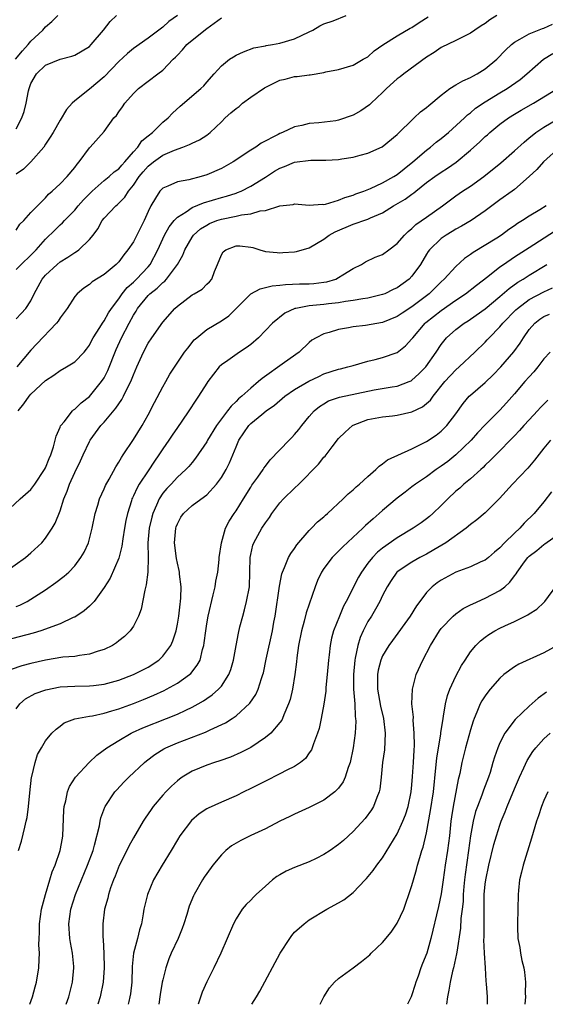
# Model space of a CAD drawing. Units: inches. Extents: x 2562000 to 2565000, y 1509000 to 1512000.
# Drawn here: x 2563331 to 2563403, y 1509000 to 1509134 of the extents above; entities that cross this region are included whole.
import ezdxf

# ---------------------------------------------------------------- set-up
doc = ezdxf.new("R2010")
doc.units = ezdxf.units.IN
doc.header["$MEASUREMENT"] = 0
doc.layers.add('LD25621509_2ft', color=62, linetype='Continuous')

msp = doc.modelspace()

# ---------------------------------------------------------------- linework, layer by layer
at = {"layer": 'LD25621509_2ft'}
for points, elevation in [([(2563330.93, 1509129), (2563331.85, 1509130.15), (2563332.63, 1509131), (2563333, 1509131.46), (2563334.66, 1509133), (2563335, 1509133.42), (2563335.86, 1509134.14), (2563336.67, 1509135)], 9670), ([(2563331, 1509100.32), (2563331.66, 1509101), (2563333, 1509102.26), (2563333.72, 1509103), (2563335, 1509104.45), (2563336.3, 1509105.7), (2563337, 1509106.42), (2563337.32, 1509106.68), (2563337.58, 1509107), (2563339, 1509108.42), (2563339.47, 1509109), (2563340.19, 1509109.81), (2563341.35, 1509111), (2563343, 1509112.45), (2563343.7, 1509113), (2563344.38, 1509113.62), (2563345, 1509114.06), (2563345.43, 1509114.57), (2563345.84, 1509115), (2563347, 1509116.35), (2563347.6, 1509117), (2563348.15, 1509117.85), (2563349, 1509118.56), (2563349.59, 1509119), (2563351, 1509120.42), (2563351.72, 1509121), (2563352.34, 1509121.66), (2563353.39, 1509122.61), (2563356.19, 1509125), (2563356.61, 1509125.39), (2563357, 1509125.86), (2563358.03, 1509127), (2563359, 1509128.1), (2563360.12, 1509129), (2563360.67, 1509129.33), (2563361, 1509129.57), (2563362, 1509130), (2563363.42, 1509130.58), (2563365, 1509130.83), (2563365.12, 1509130.88), (2563366, 1509131), (2563367, 1509131.2), (2563369, 1509131.79), (2563371, 1509132.75), (2563371.48, 1509133), (2563372.42, 1509133.58), (2563373, 1509133.82), (2563374.26, 1509134.26), (2563376.05, 1509135)], 9678), ([(2563331, 1509119.5), (2563331.75, 1509121), (2563332.11, 1509121.89), (2563332.36, 1509123), (2563332.68, 1509124.68), (2563332.75, 1509125), (2563333, 1509125.72), (2563333.77, 1509127), (2563335, 1509128.19), (2563337, 1509129), (2563338.58, 1509129.42), (2563339, 1509129.57), (2563341, 1509130.77), (2563341.23, 1509131), (2563342.93, 1509133), (2563343.83, 1509134.17), (2563344.7, 1509135)], 9672), ([(2563353, 1509134.96), (2563351.85, 1509134.15), (2563351, 1509133.37), (2563349, 1509131.87), (2563347, 1509130.48), (2563346.2, 1509129.8), (2563345, 1509128.7), (2563343, 1509126.6), (2563341, 1509124.92), (2563339, 1509123.32), (2563338.65, 1509123), (2563337.87, 1509122.13), (2563337, 1509120.7), (2563336.03, 1509119), (2563335.64, 1509118.36), (2563335, 1509117.4), (2563334.76, 1509117), (2563333.01, 1509114.99), (2563331.98, 1509114.02), (2563331, 1509113.3)], 9674), ([(2563331, 1509093.56), (2563331.7, 1509094.3), (2563332.32, 1509095), (2563333, 1509096.04), (2563333.47, 1509097), (2563334.02, 1509097.98), (2563334.53, 1509099), (2563335, 1509099.55), (2563336.58, 1509101), (2563337, 1509101.35), (2563338.03, 1509101.97), (2563339, 1509102.62), (2563339.25, 1509102.75), (2563339.57, 1509103), (2563341, 1509104.38), (2563341.51, 1509105), (2563342.13, 1509105.87), (2563342.74, 1509107), (2563343, 1509107.33), (2563344.59, 1509109), (2563344.82, 1509109.18), (2563345.83, 1509110.17), (2563346.32, 1509111), (2563347, 1509111.81), (2563347.8, 1509113), (2563348.34, 1509113.66), (2563349, 1509114.43), (2563349.72, 1509115), (2563351, 1509115.9), (2563352.6, 1509116.6), (2563353.72, 1509117), (2563354.64, 1509117.36), (2563355, 1509117.57), (2563356.01, 1509117.99), (2563357, 1509118.64), (2563357.46, 1509119), (2563359, 1509120.45), (2563359.53, 1509121), (2563360.3, 1509121.7), (2563361, 1509122.28), (2563361.42, 1509122.58), (2563361.89, 1509123), (2563363, 1509123.83), (2563364.88, 1509125.12), (2563367, 1509126.14), (2563367.7, 1509126.3), (2563369, 1509126.64), (2563369.34, 1509126.66), (2563371, 1509126.88), (2563371.12, 1509126.88), (2563373, 1509127.18), (2563373.27, 1509127.27), (2563375, 1509127.61), (2563377, 1509128.21), (2563378.35, 1509129), (2563379, 1509129.36), (2563379.86, 1509130.14), (2563381.03, 1509130.97), (2563383, 1509132.22), (2563384.76, 1509133.24), (2563385, 1509133.34), (2563385.98, 1509134.02), (2563387.2, 1509134.8)], 9680), ([(2563331, 1509105.68), (2563331.52, 1509106.48), (2563332.05, 1509107), (2563333, 1509108.07), (2563335, 1509110.08), (2563335.41, 1509110.59), (2563335.93, 1509111), (2563337, 1509112.02), (2563337.95, 1509113), (2563339, 1509114.25), (2563339.3, 1509114.7), (2563339.61, 1509115), (2563341, 1509116.9), (2563341.1, 1509117), (2563343, 1509119.16), (2563344.34, 1509121), (2563344.67, 1509121.33), (2563345, 1509121.81), (2563345.51, 1509122.49), (2563345.82, 1509123), (2563347, 1509124.33), (2563347.71, 1509125), (2563349, 1509126.01), (2563350.31, 1509127), (2563351, 1509127.54), (2563352.44, 1509129), (2563352.73, 1509129.27), (2563353, 1509129.58), (2563353.7, 1509130.3), (2563354.28, 1509131), (2563355, 1509131.63), (2563357, 1509133.19), (2563359, 1509134.68)], 9676), ([(2563396.6, 1509135), (2563395.63, 1509134.37), (2563395, 1509133.87), (2563394.45, 1509133.55), (2563393.57, 1509133), (2563393, 1509132.57), (2563391, 1509131.56), (2563389, 1509130.61), (2563388.06, 1509129.94), (2563387, 1509129.31), (2563383.91, 1509127), (2563383.4, 1509126.6), (2563383, 1509126.32), (2563381.54, 1509125), (2563381, 1509124.47), (2563379.42, 1509123), (2563379.22, 1509122.78), (2563378.05, 1509121.95), (2563377, 1509121.37), (2563375, 1509120.69), (2563374.62, 1509120.62), (2563372.31, 1509120.31), (2563371, 1509120.24), (2563369.97, 1509119.97), (2563369, 1509119.8), (2563367.32, 1509119), (2563367, 1509118.89), (2563366.74, 1509118.74), (2563364.43, 1509117.57), (2563363.69, 1509117), (2563363, 1509116.61), (2563360.63, 1509115), (2563359, 1509114.09), (2563357, 1509113.22), (2563356.25, 1509113), (2563354.54, 1509112.54), (2563353, 1509112.26), (2563351.68, 1509111.68), (2563351, 1509111.42), (2563350.6, 1509111), (2563350.03, 1509110.03), (2563349.36, 1509109), (2563349, 1509108.21), (2563348.48, 1509107), (2563347.47, 1509105), (2563347, 1509104.1), (2563346.25, 1509103), (2563345.68, 1509102.32), (2563345, 1509101.37), (2563344.64, 1509101), (2563343, 1509099.63), (2563341.37, 1509098.63), (2563341, 1509098.26), (2563340.25, 1509097.75), (2563339.33, 1509097), (2563339, 1509096.62), (2563337.97, 1509095), (2563337, 1509093.73), (2563336.73, 1509093.27), (2563336.52, 1509093), (2563333.83, 1509090.17), (2563333, 1509089.28), (2563331.1, 1509087)], 9682), ([(2563331.28, 1509081), (2563332.05, 1509081.95), (2563332.75, 1509083), (2563333, 1509083.28), (2563335, 1509085.16), (2563336.13, 1509085.87), (2563337, 1509086.53), (2563337.85, 1509087), (2563339, 1509087.69), (2563340.26, 1509089), (2563340.59, 1509089.41), (2563341, 1509089.98), (2563341.33, 1509090.67), (2563341.5, 1509091), (2563342.4, 1509092.4), (2563342.76, 1509093), (2563343, 1509093.32), (2563343.6, 1509094.39), (2563344, 1509095), (2563345, 1509096.32), (2563345.48, 1509097), (2563346.15, 1509097.85), (2563347, 1509098.59), (2563347.42, 1509099), (2563349, 1509100.69), (2563349.27, 1509101), (2563350.35, 1509103), (2563351.26, 1509105), (2563351.86, 1509106.14), (2563352.56, 1509107), (2563353, 1509107.47), (2563354.19, 1509108.19), (2563355, 1509108.76), (2563356.57, 1509109.43), (2563357.77, 1509109.77), (2563359, 1509110.14), (2563359.69, 1509110.31), (2563361, 1509110.74), (2563361.2, 1509110.8), (2563361.68, 1509111), (2563363, 1509111.66), (2563365, 1509112.91), (2563366.27, 1509113.73), (2563367, 1509114.16), (2563367.62, 1509114.38), (2563369, 1509114.94), (2563371.21, 1509115.21), (2563373, 1509115.22), (2563373.25, 1509115.25), (2563375, 1509115.33), (2563375.42, 1509115.41), (2563377, 1509115.66), (2563377.92, 1509115.92), (2563379, 1509116.2), (2563380.94, 1509117.06), (2563383, 1509118.75), (2563383.12, 1509118.88), (2563383.26, 1509119), (2563385, 1509120.71), (2563385.33, 1509121), (2563386.19, 1509121.81), (2563387, 1509122.41), (2563387.3, 1509122.7), (2563389, 1509124.11), (2563390.18, 1509125), (2563391, 1509125.52), (2563391.93, 1509126.07), (2563393, 1509126.52), (2563393.3, 1509126.7), (2563393.89, 1509127), (2563395, 1509127.68), (2563396.59, 1509129), (2563397.77, 1509130.23), (2563398.58, 1509131), (2563399, 1509131.35), (2563399.73, 1509131.73), (2563401, 1509132.48), (2563402.8, 1509133.2), (2563403, 1509133.26), (2563404.19, 1509133.81)], 9684), ([(2563329.41, 1509067), (2563331.54, 1509069), (2563333, 1509070.27), (2563333.54, 1509071), (2563334.87, 1509073), (2563335, 1509073.24), (2563335.49, 1509074.51), (2563335.73, 1509075), (2563336.11, 1509076.11), (2563336.34, 1509077), (2563336.44, 1509077.56), (2563337, 1509078.79), (2563337.05, 1509078.95), (2563337.08, 1509079), (2563337.53, 1509079.53), (2563338.68, 1509081), (2563338.84, 1509081.16), (2563339, 1509081.25), (2563339.89, 1509082.11), (2563341, 1509082.95), (2563342.66, 1509085), (2563343, 1509085.54), (2563343.5, 1509086.5), (2563344.63, 1509089.37), (2563345.38, 1509091), (2563346.41, 1509093), (2563347, 1509094.08), (2563347.36, 1509094.64), (2563347.57, 1509095), (2563349, 1509096.74), (2563349.26, 1509097), (2563350.25, 1509097.75), (2563351, 1509098.53), (2563351.27, 1509098.73), (2563351.51, 1509099), (2563353.01, 1509101), (2563353.72, 1509102.28), (2563354, 1509103), (2563355, 1509104.74), (2563355.19, 1509105), (2563356.15, 1509105.85), (2563357, 1509106.38), (2563357.4, 1509106.6), (2563358.4, 1509107), (2563359, 1509107.2), (2563361, 1509107.58), (2563361.76, 1509107.76), (2563363, 1509107.9), (2563364.3, 1509108.3), (2563365, 1509108.38), (2563367, 1509109.01), (2563368.8, 1509109.2), (2563369, 1509109.28), (2563371, 1509109.08), (2563372.79, 1509109.21), (2563373, 1509109.19), (2563373.23, 1509109.23), (2563375, 1509109.77), (2563375.85, 1509110.15), (2563377, 1509110.47), (2563377.37, 1509110.63), (2563378.45, 1509111), (2563379.36, 1509111.36), (2563381, 1509112.13), (2563382.55, 1509113), (2563383, 1509113.27), (2563383.94, 1509114.06), (2563385.13, 1509115), (2563387, 1509116.61), (2563387.54, 1509117), (2563388.33, 1509117.67), (2563389, 1509118.17), (2563390.01, 1509119), (2563392.19, 1509121), (2563392.6, 1509121.4), (2563393, 1509121.69), (2563393.69, 1509122.31), (2563395, 1509123.18), (2563397, 1509124.41), (2563398.01, 1509125), (2563399.76, 1509126.24), (2563400.7, 1509127), (2563402.98, 1509129.02), (2563404.21, 1509129.79)], 9686), ([(2563329.47, 1509059), (2563332.25, 1509061), (2563333, 1509061.63), (2563334.48, 1509063), (2563335, 1509063.61), (2563335.92, 1509065), (2563336.32, 1509065.68), (2563337, 1509067.35), (2563337.52, 1509069), (2563337.95, 1509070.05), (2563338.28, 1509071), (2563339, 1509072.6), (2563339.79, 1509074.21), (2563340.15, 1509075), (2563341, 1509076.82), (2563341.1, 1509077), (2563342.56, 1509079), (2563343, 1509079.48), (2563344.62, 1509081.38), (2563345, 1509081.99), (2563345.43, 1509082.57), (2563345.66, 1509083), (2563346.24, 1509084.24), (2563346.63, 1509085), (2563346.75, 1509085.25), (2563347, 1509085.95), (2563347.45, 1509087), (2563348.36, 1509089), (2563349, 1509090.23), (2563349.51, 1509091), (2563351, 1509093.1), (2563352.66, 1509095), (2563353, 1509095.31), (2563355, 1509096.84), (2563355.3, 1509097), (2563356.36, 1509097.64), (2563357, 1509098.31), (2563357.37, 1509098.63), (2563357.68, 1509099), (2563358.05, 1509100.05), (2563358.47, 1509101), (2563359, 1509102.3), (2563359.26, 1509102.74), (2563359.59, 1509103), (2563361, 1509103.56), (2563361.53, 1509103.53), (2563363, 1509103.35), (2563363.3, 1509103.3), (2563364.24, 1509103), (2563365, 1509102.78), (2563366.61, 1509102.61), (2563367, 1509102.59), (2563367.38, 1509102.62), (2563369, 1509102.74), (2563369.23, 1509102.77), (2563371, 1509103.26), (2563373, 1509104.43), (2563373.71, 1509105), (2563374.53, 1509105.47), (2563377, 1509106.51), (2563377.39, 1509106.61), (2563378.42, 1509107), (2563379, 1509107.19), (2563379.37, 1509107.37), (2563381, 1509108.06), (2563382.51, 1509109), (2563384.09, 1509109.91), (2563385, 1509110.58), (2563385.25, 1509110.75), (2563385.55, 1509111), (2563387, 1509112.18), (2563388.11, 1509113), (2563389, 1509113.61), (2563389.87, 1509114.13), (2563391.06, 1509114.94), (2563393, 1509116.61), (2563394.26, 1509117.74), (2563395, 1509118.46), (2563395.3, 1509118.7), (2563395.62, 1509119), (2563397, 1509120.14), (2563398.16, 1509121), (2563399, 1509121.52), (2563399.93, 1509122.07), (2563401.58, 1509123), (2563404.89, 1509125)], 9688), ([(2563331, 1509054.29), (2563331.51, 1509054.49), (2563332.52, 1509055), (2563333, 1509055.29), (2563335, 1509056.59), (2563336.43, 1509057.57), (2563337.56, 1509058.44), (2563338.17, 1509059), (2563339, 1509059.87), (2563339.84, 1509061), (2563340.26, 1509061.74), (2563340.85, 1509063), (2563341, 1509063.54), (2563341.37, 1509065), (2563341.77, 1509067), (2563342.12, 1509068.12), (2563342.36, 1509069), (2563343, 1509070.37), (2563343.18, 1509070.82), (2563343.67, 1509071.67), (2563344.61, 1509073.39), (2563345, 1509073.99), (2563345.35, 1509074.65), (2563345.61, 1509075), (2563347, 1509077.08), (2563348.17, 1509079), (2563349, 1509080.46), (2563349.86, 1509082.14), (2563351, 1509084.29), (2563351.42, 1509085), (2563351.99, 1509086.01), (2563353.99, 1509089), (2563354.41, 1509089.59), (2563355.31, 1509090.69), (2563355.66, 1509091), (2563357, 1509092.12), (2563359, 1509093.28), (2563360, 1509094), (2563363, 1509096.98), (2563364.31, 1509097.69), (2563365, 1509097.83), (2563365.93, 1509098.07), (2563367, 1509098.15), (2563367.74, 1509098.26), (2563369.66, 1509098.34), (2563371, 1509098.36), (2563371.6, 1509098.4), (2563373, 1509098.56), (2563373.37, 1509098.63), (2563374.61, 1509099), (2563375, 1509099.2), (2563375.57, 1509099.57), (2563377, 1509100.45), (2563378.12, 1509101), (2563378.65, 1509101.35), (2563380, 1509102), (2563381, 1509102.37), (2563381.83, 1509103), (2563383, 1509103.84), (2563383.98, 1509105), (2563384.49, 1509105.51), (2563385, 1509105.9), (2563385.55, 1509106.45), (2563387, 1509107.44), (2563389.19, 1509109), (2563391, 1509110.37), (2563391.92, 1509111), (2563393, 1509111.7), (2563394.8, 1509113), (2563397.13, 1509114.87), (2563399, 1509116.49), (2563400.3, 1509117.7), (2563401, 1509118.26), (2563401.39, 1509118.61), (2563401.92, 1509119), (2563403, 1509119.73), (2563405, 1509120.91)], 9690), ([(2563405.2, 1509117), (2563402.94, 1509115), (2563402.03, 1509113.97), (2563401, 1509113), (2563399, 1509111.25), (2563398.66, 1509111), (2563397, 1509109.82), (2563395, 1509108.31), (2563393.08, 1509107), (2563391.79, 1509106.21), (2563391, 1509105.8), (2563390.51, 1509105.49), (2563389.68, 1509105), (2563389, 1509104.53), (2563387.4, 1509103), (2563387.23, 1509102.77), (2563387, 1509102.41), (2563386.16, 1509101), (2563385, 1509099.38), (2563384.64, 1509099), (2563383, 1509097.82), (2563382.44, 1509097.56), (2563381.29, 1509097), (2563381, 1509096.88), (2563379, 1509096.38), (2563378.3, 1509096.3), (2563377, 1509096.06), (2563375.93, 1509095.93), (2563375, 1509095.76), (2563373.6, 1509095.6), (2563373, 1509095.51), (2563371, 1509095.33), (2563369.15, 1509095), (2563369.03, 1509094.97), (2563367.66, 1509094.34), (2563365.96, 1509093), (2563365, 1509091.96), (2563364.07, 1509091), (2563363, 1509090.08), (2563362.39, 1509089.61), (2563361.46, 1509089), (2563359.89, 1509087.89), (2563359, 1509087.28), (2563358.7, 1509087), (2563357.16, 1509085), (2563357, 1509084.77), (2563355.9, 1509083), (2563355.52, 1509082.48), (2563354.56, 1509081), (2563353.61, 1509079.6), (2563353, 1509078.76), (2563352.29, 1509077.71), (2563351.84, 1509077), (2563351, 1509075.83), (2563350.47, 1509075), (2563349.87, 1509074.13), (2563349, 1509072.84), (2563347.79, 1509071), (2563347.49, 1509070.51), (2563347, 1509069.4), (2563346.86, 1509069.14), (2563346.8, 1509069), (2563346.73, 1509068.73), (2563346.17, 1509067), (2563345.96, 1509066.04), (2563345.78, 1509065), (2563345.56, 1509063.56), (2563345.44, 1509062.56), (2563345, 1509060.89), (2563343.82, 1509058.18), (2563343, 1509056.89), (2563341.62, 1509055), (2563341, 1509054.36), (2563340.29, 1509053.71), (2563339, 1509052.87), (2563338.78, 1509052.78), (2563337, 1509051.93), (2563335.35, 1509051.35), (2563335, 1509051.21), (2563334.38, 1509051), (2563333.32, 1509050.68), (2563328.57, 1509049.43)], 9692), ([(2563403.31, 1509109), (2563402.47, 1509108.47), (2563401, 1509107.58), (2563400.11, 1509107), (2563399.42, 1509106.58), (2563399, 1509106.27), (2563398.25, 1509105.75), (2563397.24, 1509105), (2563396.58, 1509104.58), (2563393.36, 1509102.64), (2563393, 1509102.34), (2563392.2, 1509101.8), (2563391, 1509100.72), (2563389.42, 1509099), (2563389, 1509098.63), (2563387.35, 1509097), (2563385, 1509095.23), (2563383.65, 1509094.35), (2563383, 1509093.88), (2563381, 1509093.07), (2563378.68, 1509092.68), (2563377, 1509092.5), (2563376.35, 1509092.35), (2563375, 1509092.12), (2563373.69, 1509091.69), (2563373, 1509091.51), (2563371.95, 1509091), (2563371.36, 1509090.64), (2563371, 1509090.33), (2563369.62, 1509089), (2563367.61, 1509087.61), (2563364.55, 1509085.45), (2563364.06, 1509085), (2563363, 1509084.13), (2563361.79, 1509083), (2563361.36, 1509082.64), (2563361, 1509082.27), (2563360.33, 1509081.67), (2563359.85, 1509081), (2563358.32, 1509079), (2563357.11, 1509077), (2563357, 1509076.79), (2563355.47, 1509074.53), (2563355, 1509073.98), (2563354.57, 1509073.43), (2563354.14, 1509073), (2563353, 1509071.95), (2563352.14, 1509071), (2563351.57, 1509070.43), (2563351, 1509069.76), (2563350.5, 1509069), (2563350.15, 1509068.15), (2563349.63, 1509067), (2563349.5, 1509066.5), (2563349.17, 1509065), (2563348.98, 1509063), (2563348.99, 1509061.01), (2563348.96, 1509059), (2563348.76, 1509057.24), (2563348.55, 1509056.55), (2563348.06, 1509053.94), (2563347.69, 1509053), (2563347, 1509051.62), (2563346.57, 1509051), (2563345.78, 1509050.22), (2563345, 1509049.61), (2563344.67, 1509049.33), (2563344.14, 1509049), (2563343, 1509048.44), (2563342.21, 1509048.21), (2563341, 1509047.78), (2563339.63, 1509047.63), (2563339, 1509047.5), (2563337.37, 1509047.37), (2563335, 1509047), (2563333, 1509046.54), (2563331.79, 1509046.21), (2563330.3, 1509045.7)], 9694), ([(2563331, 1509040.34), (2563331.51, 1509041), (2563332.28, 1509041.72), (2563333.58, 1509042.42), (2563335.05, 1509042.95), (2563337, 1509043.34), (2563339, 1509043.45), (2563341, 1509043.46), (2563341.53, 1509043.53), (2563343, 1509043.69), (2563345, 1509044.26), (2563347, 1509045.03), (2563349, 1509046.04), (2563350.47, 1509047), (2563351, 1509047.52), (2563352.12, 1509049), (2563352.39, 1509049.61), (2563352.83, 1509051), (2563353, 1509051.88), (2563353.18, 1509053), (2563353.36, 1509054.64), (2563353.43, 1509055), (2563353.48, 1509055.48), (2563353.5, 1509057), (2563353.29, 1509058.71), (2563353.28, 1509059), (2563353.24, 1509059.24), (2563353, 1509060.22), (2563352.87, 1509060.87), (2563352.62, 1509063), (2563352.78, 1509065), (2563352.83, 1509065.17), (2563353, 1509065.57), (2563353.49, 1509066.51), (2563353.82, 1509067), (2563355, 1509068.09), (2563356.7, 1509069.3), (2563357, 1509069.56), (2563358.35, 1509071), (2563359, 1509071.9), (2563359.66, 1509073), (2563360.1, 1509073.9), (2563360.56, 1509075), (2563361, 1509076.11), (2563361.4, 1509077), (2563362.74, 1509079), (2563363, 1509079.27), (2563364.52, 1509080.52), (2563365.12, 1509081), (2563366.23, 1509081.77), (2563367.66, 1509083), (2563369, 1509083.92), (2563370.94, 1509085.06), (2563372.28, 1509085.72), (2563373, 1509086.05), (2563375, 1509086.71), (2563375.25, 1509086.75), (2563376.27, 1509087), (2563377, 1509087.22), (2563379, 1509087.78), (2563380.01, 1509088.01), (2563381, 1509088.28), (2563383, 1509088.99), (2563384.13, 1509089.87), (2563385, 1509090.82), (2563385.12, 1509091), (2563386.83, 1509093), (2563386.92, 1509093.08), (2563389, 1509094.72), (2563391, 1509096.12), (2563392.32, 1509097), (2563393.82, 1509098.18), (2563395.36, 1509099.36), (2563397, 1509100.66), (2563397.48, 1509101), (2563399, 1509102.02), (2563401, 1509103.33), (2563404.47, 1509105.53)], 9696), ([(2563331.33, 1509021), (2563331.73, 1509022.27), (2563332.16, 1509024.16), (2563332.38, 1509025), (2563332.48, 1509025.52), (2563332.7, 1509027), (2563332.85, 1509028.85), (2563333.07, 1509031), (2563333.12, 1509031.12), (2563333.58, 1509033), (2563333.91, 1509034.09), (2563334.47, 1509035), (2563335, 1509035.98), (2563335.88, 1509037), (2563336.44, 1509037.56), (2563337, 1509037.98), (2563337.56, 1509038.44), (2563339.01, 1509038.99), (2563341, 1509039.35), (2563341.4, 1509039.4), (2563343, 1509039.75), (2563344.05, 1509040.05), (2563345, 1509040.35), (2563347, 1509041.08), (2563348.38, 1509041.62), (2563349.8, 1509042.2), (2563351.18, 1509042.82), (2563351.53, 1509043), (2563353, 1509043.83), (2563354.63, 1509045), (2563354.83, 1509045.17), (2563355.72, 1509046.28), (2563356.09, 1509047), (2563356.42, 1509048.42), (2563356.62, 1509049), (2563356.67, 1509049.33), (2563356.86, 1509051), (2563357, 1509051.95), (2563357.18, 1509053), (2563357.9, 1509055.9), (2563358.15, 1509057), (2563358.25, 1509057.75), (2563358.5, 1509059), (2563358.72, 1509060.72), (2563358.72, 1509061), (2563359.01, 1509062.99), (2563359.57, 1509065), (2563360.07, 1509065.93), (2563360.75, 1509067), (2563361, 1509067.35), (2563362, 1509069), (2563363, 1509070.61), (2563363.15, 1509070.85), (2563363.97, 1509071.97), (2563364.69, 1509073), (2563364.81, 1509073.19), (2563365, 1509073.47), (2563365.66, 1509074.34), (2563368.25, 1509077), (2563368.63, 1509077.37), (2563369, 1509077.79), (2563369.55, 1509078.45), (2563369.98, 1509079), (2563371, 1509080.24), (2563371.66, 1509081), (2563372.41, 1509081.59), (2563373, 1509081.98), (2563373.64, 1509082.36), (2563375.11, 1509082.89), (2563379.86, 1509083.86), (2563382.29, 1509084.29), (2563383, 1509084.37), (2563384.63, 1509085), (2563384.89, 1509085.11), (2563385, 1509085.18), (2563385.95, 1509086.05), (2563386.89, 1509087), (2563388.32, 1509089), (2563389, 1509090.08), (2563389.74, 1509091), (2563391, 1509092.12), (2563392.14, 1509093), (2563392.68, 1509093.32), (2563393, 1509093.52), (2563395, 1509094.94), (2563397, 1509096.61), (2563398.27, 1509097.73), (2563399.44, 1509098.56), (2563400.2, 1509099), (2563401, 1509099.52), (2563403.43, 1509101)], 9698), ([(2563332.87, 1509000), (2563333.21, 1509001), (2563333.6, 1509002.4), (2563333.78, 1509003), (2563334.1, 1509005), (2563334.12, 1509006.11), (2563334.17, 1509007), (2563334.11, 1509008.11), (2563334.13, 1509009), (2563334.18, 1509009.82), (2563334.18, 1509011), (2563334.45, 1509013), (2563334.99, 1509015), (2563335.61, 1509017), (2563335.9, 1509018.1), (2563336.31, 1509019), (2563337.02, 1509021), (2563337.3, 1509022.7), (2563337.37, 1509023), (2563337.52, 1509026.48), (2563337.57, 1509027), (2563337.79, 1509027.79), (2563338, 1509029), (2563338.27, 1509029.73), (2563339.09, 1509031), (2563340.95, 1509033), (2563342.01, 1509033.99), (2563343.35, 1509035), (2563345, 1509036.02), (2563346.67, 1509037), (2563346.89, 1509037.11), (2563348.27, 1509037.73), (2563351.52, 1509039), (2563353, 1509039.6), (2563354.16, 1509040.16), (2563355, 1509040.54), (2563355.85, 1509041), (2563356.57, 1509041.43), (2563357, 1509041.73), (2563357.76, 1509042.24), (2563358.63, 1509043), (2563359, 1509043.44), (2563360.04, 1509045), (2563360.3, 1509045.7), (2563360.67, 1509047), (2563361.01, 1509049), (2563361.33, 1509050.67), (2563361.53, 1509051.53), (2563361.92, 1509053), (2563362.17, 1509053.83), (2563362.44, 1509055), (2563362.82, 1509057), (2563362.89, 1509059), (2563362.92, 1509061), (2563363, 1509061.4), (2563363.31, 1509062.69), (2563363.43, 1509063), (2563364.53, 1509065), (2563365, 1509065.74), (2563365.55, 1509066.45), (2563365.89, 1509067), (2563367, 1509068.45), (2563367.49, 1509069), (2563369, 1509070.47), (2563369.57, 1509071), (2563372.26, 1509073.74), (2563373, 1509074.67), (2563373.17, 1509074.83), (2563374.12, 1509076.12), (2563375, 1509077.24), (2563375.89, 1509078.11), (2563376.89, 1509079), (2563377, 1509079.07), (2563379, 1509079.81), (2563381, 1509080.21), (2563382.35, 1509080.35), (2563383, 1509080.44), (2563385, 1509080.87), (2563386.44, 1509081.56), (2563387, 1509082), (2563387.53, 1509082.47), (2563387.89, 1509083), (2563389.48, 1509085), (2563391, 1509086.61), (2563391.46, 1509087), (2563393.61, 1509089), (2563395, 1509090.4), (2563395.29, 1509090.71), (2563395.54, 1509091), (2563397, 1509092.48), (2563397.42, 1509093), (2563399.19, 1509094.81), (2563399.4, 1509095), (2563401, 1509096.19), (2563403, 1509097.27), (2563404.19, 1509097.81)], 9700), ([(2563337.8, 1509000), (2563338.17, 1509001), (2563338.7, 1509003), (2563338.86, 1509005), (2563338.85, 1509005.15), (2563338.67, 1509007), (2563338.42, 1509008.42), (2563338.34, 1509009), (2563338.2, 1509011), (2563338.48, 1509013), (2563339.11, 1509015), (2563339.91, 1509017), (2563340.75, 1509019), (2563341.51, 1509021), (2563341.71, 1509021.71), (2563342.35, 1509024.35), (2563342.44, 1509025), (2563342.53, 1509025.47), (2563343.08, 1509026.92), (2563343.13, 1509027), (2563344.48, 1509029), (2563344.72, 1509029.28), (2563345.68, 1509030.32), (2563346.36, 1509031), (2563348.5, 1509033), (2563348.78, 1509033.22), (2563349.92, 1509034.08), (2563351.14, 1509034.86), (2563351.42, 1509035), (2563353, 1509035.69), (2563356.85, 1509037.15), (2563357.45, 1509037.45), (2563359.57, 1509038.43), (2563360.46, 1509039), (2563361, 1509039.37), (2563362.9, 1509041.1), (2563363.71, 1509042.29), (2563364.02, 1509043), (2563364.46, 1509044.46), (2563364.66, 1509045), (2563364.73, 1509045.27), (2563365.1, 1509047.1), (2563365.96, 1509051), (2563366.18, 1509052.18), (2563366.32, 1509053), (2563366.91, 1509057.09), (2563367.25, 1509058.75), (2563367.33, 1509059), (2563367.63, 1509059.63), (2563368.16, 1509061), (2563368.46, 1509061.54), (2563369, 1509062.24), (2563369.3, 1509062.7), (2563371, 1509064.7), (2563371.31, 1509065), (2563372.14, 1509065.86), (2563373, 1509066.56), (2563373.22, 1509066.78), (2563373.5, 1509067), (2563375.64, 1509069), (2563376.32, 1509069.68), (2563377, 1509070.24), (2563377.38, 1509070.62), (2563377.84, 1509071), (2563379, 1509072.06), (2563380.1, 1509073), (2563380.53, 1509073.47), (2563381, 1509073.76), (2563381.69, 1509074.31), (2563385, 1509075.84), (2563386.64, 1509076.64), (2563387, 1509076.84), (2563388.29, 1509077.71), (2563389, 1509078.24), (2563389.76, 1509079), (2563391, 1509080.61), (2563391.99, 1509082.01), (2563392.83, 1509083), (2563393, 1509083.17), (2563395, 1509084.9), (2563396.08, 1509085.92), (2563397.13, 1509087), (2563398.93, 1509089.07), (2563399.76, 1509090.24), (2563400.22, 1509091), (2563401, 1509092.1), (2563401.77, 1509093), (2563402.47, 1509093.53), (2563403, 1509093.89), (2563403.78, 1509094.22)], 9702), ([(2563403.87, 1509089), (2563403, 1509088.1), (2563402.17, 1509087), (2563401.64, 1509086.36), (2563401, 1509085.66), (2563400.42, 1509085), (2563399, 1509083.33), (2563397.9, 1509082.1), (2563397, 1509081.12), (2563395, 1509079.12), (2563393.97, 1509078.03), (2563393.07, 1509077), (2563391.01, 1509074.99), (2563389.89, 1509074.11), (2563389, 1509073.45), (2563388.72, 1509073.28), (2563388.33, 1509073), (2563387, 1509072.02), (2563385.47, 1509071), (2563385, 1509070.63), (2563384.07, 1509069.93), (2563383, 1509069.11), (2563381, 1509067.42), (2563380.54, 1509067), (2563379.71, 1509066.29), (2563378.66, 1509065.34), (2563378.32, 1509065), (2563375.56, 1509062.44), (2563375, 1509061.86), (2563374.11, 1509061), (2563373, 1509059.51), (2563372.66, 1509059), (2563372.14, 1509057.86), (2563371.8, 1509057), (2563370.57, 1509053.43), (2563370.29, 1509052.29), (2563369.92, 1509051), (2563369.53, 1509049), (2563369.3, 1509047.3), (2563369.25, 1509046.75), (2563369.04, 1509045), (2563368.69, 1509043), (2563368.37, 1509041.63), (2563368.16, 1509041), (2563367.51, 1509039.51), (2563367.33, 1509039), (2563367.23, 1509038.77), (2563367, 1509038.48), (2563365.73, 1509037), (2563365, 1509036.4), (2563363, 1509035.07), (2563361.64, 1509034.36), (2563360.25, 1509033.75), (2563358.78, 1509033.22), (2563358.05, 1509033), (2563357, 1509032.63), (2563355, 1509031.81), (2563353.66, 1509031), (2563353.27, 1509030.73), (2563353, 1509030.51), (2563352.21, 1509029.79), (2563351.43, 1509029), (2563351, 1509028.53), (2563349.69, 1509027), (2563349.4, 1509026.6), (2563348.58, 1509025.42), (2563348.32, 1509025), (2563347, 1509022.72), (2563346.39, 1509021.61), (2563346.1, 1509021), (2563345.05, 1509018.95), (2563344.5, 1509017.5), (2563344.28, 1509017), (2563343.88, 1509015.88), (2563343.6, 1509015), (2563343.5, 1509014.5), (2563343.07, 1509013), (2563342.82, 1509011), (2563342.83, 1509009.17), (2563342.86, 1509008.86), (2563342.95, 1509006.95), (2563342.99, 1509005), (2563342.85, 1509003), (2563342.45, 1509001), (2563342.15, 1509000)], 9704), ([(2563403.54, 1509082.46), (2563403, 1509081.94), (2563402.54, 1509081.46), (2563402.14, 1509081), (2563401, 1509079.79), (2563400.28, 1509079), (2563399.69, 1509078.31), (2563399, 1509077.58), (2563398.42, 1509077), (2563397, 1509075.54), (2563396.45, 1509075), (2563395.74, 1509074.26), (2563395, 1509073.58), (2563394.72, 1509073.28), (2563394.39, 1509073), (2563393, 1509071.74), (2563392.1, 1509071), (2563391.53, 1509070.47), (2563391, 1509070.04), (2563389.89, 1509069), (2563389, 1509068.11), (2563387.85, 1509067), (2563387.4, 1509066.6), (2563387, 1509066.28), (2563386.26, 1509065.74), (2563385.19, 1509065), (2563383, 1509063.7), (2563381, 1509062.27), (2563380.3, 1509061.7), (2563379.64, 1509061), (2563379, 1509060.2), (2563378.1, 1509059), (2563377.7, 1509058.3), (2563376.03, 1509055), (2563375.67, 1509054.33), (2563375.1, 1509053), (2563374.31, 1509051), (2563374.03, 1509049.97), (2563373.83, 1509049), (2563373.7, 1509047.7), (2563373.6, 1509047), (2563373.43, 1509045), (2563373.25, 1509043.26), (2563373.24, 1509042.76), (2563373, 1509040.95), (2563372.63, 1509039), (2563372.34, 1509037.66), (2563372.12, 1509037), (2563371.56, 1509035.56), (2563371.4, 1509035), (2563371.28, 1509034.72), (2563371, 1509034.34), (2563370.46, 1509033.54), (2563369.8, 1509033), (2563369, 1509032.46), (2563367.94, 1509031.94), (2563367, 1509031.44), (2563365, 1509030.47), (2563363, 1509029.44), (2563362.06, 1509029), (2563361, 1509028.46), (2563359, 1509027.6), (2563357.21, 1509026.79), (2563357, 1509026.68), (2563355.99, 1509026.01), (2563354.91, 1509025.09), (2563353.35, 1509023), (2563353, 1509022.46), (2563352.14, 1509021), (2563350.9, 1509019), (2563349.74, 1509017), (2563348.9, 1509015), (2563348.44, 1509013), (2563348.34, 1509012.34), (2563348.09, 1509011), (2563347.83, 1509010.17), (2563347.56, 1509009), (2563347.01, 1509007), (2563346.82, 1509005.18), (2563346.76, 1509003), (2563346.59, 1509001.41), (2563346.53, 1509001), (2563346.37, 1509000.37), (2563346.29, 1509000)], 9706), ([(2563403.9, 1509077), (2563403, 1509075.93), (2563401.71, 1509074.29), (2563400.8, 1509073.2), (2563398.72, 1509071), (2563396.97, 1509069.03), (2563395, 1509067.08), (2563393.85, 1509066.15), (2563393, 1509065.5), (2563392.4, 1509065), (2563389.62, 1509063), (2563387.98, 1509062.02), (2563387, 1509061.47), (2563386.1, 1509061), (2563385, 1509060.37), (2563383, 1509059.04), (2563382.95, 1509059), (2563382.15, 1509057.85), (2563381.61, 1509057), (2563381, 1509055.79), (2563380.64, 1509055), (2563380.05, 1509053.95), (2563379.48, 1509053), (2563379, 1509052.25), (2563378.35, 1509051), (2563377.94, 1509050.06), (2563377.62, 1509049), (2563377.27, 1509047.27), (2563377.2, 1509047), (2563377.01, 1509045), (2563377.05, 1509043), (2563377.21, 1509041), (2563377.28, 1509039.28), (2563377.32, 1509039), (2563377.34, 1509038.66), (2563377.24, 1509037), (2563377, 1509035), (2563376.57, 1509033), (2563376.31, 1509032.31), (2563375.9, 1509031), (2563375.63, 1509030.36), (2563375, 1509029.5), (2563374.49, 1509029), (2563373, 1509027.87), (2563371, 1509026.87), (2563369, 1509025.97), (2563368.36, 1509025.64), (2563367, 1509025.01), (2563365, 1509023.97), (2563363.03, 1509023.03), (2563361.66, 1509022.34), (2563360.38, 1509021.62), (2563359.61, 1509021), (2563359, 1509020.42), (2563357.82, 1509019), (2563357, 1509017.87), (2563356.65, 1509017.35), (2563356.42, 1509017), (2563355.27, 1509015), (2563355.18, 1509014.82), (2563354.6, 1509013.4), (2563354.27, 1509012.27), (2563353.87, 1509011), (2563353.63, 1509010.37), (2563353.1, 1509009), (2563352.16, 1509007), (2563351.81, 1509006.19), (2563351.4, 1509005), (2563351, 1509003.34), (2563350.93, 1509003), (2563350.66, 1509001.34), (2563350.45, 1509000)], 9708), ([(2563404.05, 1509069.95), (2563403, 1509068.61), (2563401.68, 1509067), (2563400.33, 1509065.67), (2563399.73, 1509065), (2563399, 1509064.32), (2563397.65, 1509063), (2563397, 1509062.3), (2563396.28, 1509061.72), (2563395.45, 1509061), (2563395, 1509060.65), (2563394.39, 1509060.39), (2563393, 1509059.74), (2563391, 1509059), (2563389, 1509057.92), (2563388.46, 1509057.54), (2563387.76, 1509057), (2563387, 1509056.23), (2563386.07, 1509055), (2563385.62, 1509054.38), (2563384.77, 1509053), (2563382.35, 1509049.65), (2563381.85, 1509049), (2563381, 1509047.59), (2563380.76, 1509047), (2563380.39, 1509045.61), (2563380.29, 1509045), (2563380.32, 1509044.32), (2563380.31, 1509043), (2563380.72, 1509040.72), (2563381.12, 1509039), (2563381.36, 1509037), (2563381.26, 1509034.74), (2563381.01, 1509033), (2563380.79, 1509031), (2563380.63, 1509029.37), (2563380.55, 1509029), (2563380.21, 1509028.21), (2563379.78, 1509027), (2563379.47, 1509026.53), (2563378.62, 1509025.38), (2563377, 1509023.58), (2563375.65, 1509022.35), (2563375, 1509021.8), (2563373.86, 1509021), (2563373, 1509020.43), (2563371.92, 1509019.92), (2563371, 1509019.46), (2563369, 1509018.67), (2563367.83, 1509018.17), (2563367, 1509017.69), (2563366.55, 1509017.45), (2563366, 1509017), (2563365, 1509016.14), (2563363.75, 1509015), (2563363.37, 1509014.63), (2563363, 1509014.23), (2563362.38, 1509013.62), (2563361.85, 1509013), (2563361, 1509011.65), (2563360.65, 1509011), (2563359.81, 1509009), (2563358.93, 1509007), (2563357.96, 1509005), (2563357, 1509003.08), (2563356.36, 1509001.64), (2563355.84, 1509000)], 9710), ([(2563363.15, 1509000), (2563363.78, 1509001), (2563364.23, 1509001.78), (2563367.01, 1509006.99), (2563368.34, 1509009), (2563368.61, 1509009.39), (2563369, 1509009.83), (2563370.28, 1509011), (2563371, 1509011.55), (2563373.4, 1509013), (2563375, 1509013.84), (2563375.73, 1509014.27), (2563377, 1509015.24), (2563378.63, 1509017), (2563378.82, 1509017.18), (2563379.73, 1509018.27), (2563380.22, 1509019), (2563381, 1509019.99), (2563383, 1509023.28), (2563383.78, 1509025), (2563384.12, 1509025.88), (2563384.47, 1509027), (2563384.89, 1509029), (2563385, 1509029.98), (2563385.1, 1509031.1), (2563385.22, 1509033), (2563385.29, 1509034.71), (2563385.34, 1509035.34), (2563385.33, 1509037), (2563385.19, 1509038.81), (2563385.2, 1509039.2), (2563385, 1509041), (2563385.07, 1509043), (2563385.6, 1509045), (2563386.48, 1509047), (2563387.53, 1509049), (2563388.78, 1509051), (2563389, 1509051.29), (2563390.64, 1509053), (2563391, 1509053.3), (2563391.99, 1509054.01), (2563393, 1509054.51), (2563393.32, 1509054.68), (2563395, 1509055.45), (2563397, 1509056.49), (2563397.66, 1509057), (2563398.38, 1509057.62), (2563399, 1509058.47), (2563399.25, 1509058.75), (2563399.37, 1509059), (2563400.38, 1509060.38), (2563400.84, 1509061), (2563401, 1509061.16), (2563402.04, 1509061.96), (2563403, 1509062.75), (2563403.16, 1509062.84), (2563405, 1509064.17)], 9712), ([(2563372.5, 1509000), (2563372.97, 1509001.03), (2563373.76, 1509002.24), (2563374.42, 1509003), (2563375, 1509003.53), (2563377, 1509004.99), (2563378.14, 1509005.86), (2563379.24, 1509006.76), (2563379.45, 1509007), (2563381, 1509008.43), (2563382.17, 1509009.83), (2563383, 1509011.06), (2563383.88, 1509013), (2563384.18, 1509013.82), (2563384.6, 1509015), (2563385, 1509016.24), (2563385.2, 1509017), (2563385.61, 1509018.39), (2563385.76, 1509019), (2563386.06, 1509020.06), (2563386.36, 1509021), (2563386.53, 1509021.47), (2563387, 1509023.42), (2563387.56, 1509026.44), (2563387.93, 1509029), (2563388.27, 1509032.27), (2563388.38, 1509033.62), (2563388.93, 1509036.93), (2563388.94, 1509037.06), (2563389.25, 1509039), (2563389.33, 1509039.33), (2563389.59, 1509041), (2563389.85, 1509042.15), (2563390.18, 1509043), (2563391, 1509044.78), (2563391.77, 1509046.23), (2563392.28, 1509047), (2563393, 1509048.12), (2563393.72, 1509049), (2563394.38, 1509049.62), (2563395, 1509050.13), (2563395.51, 1509050.49), (2563396.33, 1509051), (2563397, 1509051.35), (2563397.68, 1509051.68), (2563399, 1509052.27), (2563400.84, 1509053.16), (2563401, 1509053.28), (2563402.04, 1509053.96), (2563403, 1509054.85), (2563403.14, 1509055), (2563404.8, 1509057.2)], 9714), ([(2563404.84, 1509049), (2563403, 1509047.96), (2563399.59, 1509046.41), (2563399, 1509046.07), (2563397.53, 1509045), (2563397, 1509044.52), (2563395.67, 1509043), (2563395.37, 1509042.63), (2563395, 1509042.12), (2563394.56, 1509041.44), (2563394.33, 1509041), (2563393.88, 1509039.88), (2563393.48, 1509039), (2563393.34, 1509038.66), (2563393, 1509037.49), (2563392.33, 1509035), (2563391.81, 1509033), (2563391.52, 1509031.52), (2563391.4, 1509031), (2563391.31, 1509030.69), (2563390.61, 1509027), (2563390.39, 1509025.61), (2563390.31, 1509025), (2563390.13, 1509023), (2563389.88, 1509021), (2563389.55, 1509019), (2563389.26, 1509017), (2563389, 1509015.06), (2563388.65, 1509013.35), (2563387.59, 1509009), (2563387.02, 1509007), (2563386.43, 1509005.57), (2563386.22, 1509005), (2563385.84, 1509003.84), (2563385.54, 1509003), (2563385.42, 1509002.58), (2563385, 1509001.28), (2563384.88, 1509001), (2563384.4, 1509000)], 9716), ([(2563403.38, 1509042.62), (2563402.21, 1509041.79), (2563401, 1509040.69), (2563399.11, 1509038.89), (2563397.68, 1509037), (2563397, 1509035.68), (2563396.72, 1509035), (2563396.27, 1509033.73), (2563396.06, 1509033), (2563395.67, 1509031.66), (2563395.44, 1509031), (2563394.78, 1509029.22), (2563394.56, 1509028.56), (2563393.95, 1509027), (2563393.7, 1509026.3), (2563393.35, 1509025), (2563392.98, 1509023), (2563392.72, 1509021), (2563392.27, 1509017.73), (2563392.18, 1509017), (2563392.09, 1509016.09), (2563392.01, 1509015), (2563391.98, 1509014.02), (2563391.87, 1509013), (2563391.7, 1509011.7), (2563391.62, 1509010.38), (2563391.11, 1509007.11), (2563391.09, 1509006.91), (2563390.67, 1509005), (2563390.54, 1509004.54), (2563390.2, 1509003), (2563390.06, 1509001.94), (2563389.86, 1509001), (2563389.7, 1509000)], 9718), ([(2563395.3, 1509000), (2563395.3, 1509001), (2563395.2, 1509002.8), (2563395.15, 1509003.15), (2563395.05, 1509005), (2563394.91, 1509007), (2563394.82, 1509008.82), (2563394.84, 1509009.16), (2563394.85, 1509012.85), (2563394.88, 1509015), (2563395, 1509016.38), (2563395.07, 1509017), (2563395.48, 1509019), (2563396.18, 1509021.82), (2563396.53, 1509023), (2563397, 1509024.46), (2563397.2, 1509025), (2563397.74, 1509026.26), (2563398.01, 1509027), (2563399, 1509029.43), (2563399.67, 1509031), (2563400.28, 1509032.28), (2563400.73, 1509033.27), (2563401.5, 1509034.5), (2563401.9, 1509035), (2563403, 1509036.22), (2563403.86, 1509037)], 9720), ([(2563403.54, 1509029), (2563403, 1509027.82), (2563402.68, 1509027), (2563402.27, 1509025.73), (2563402.02, 1509025), (2563401.33, 1509022.67), (2563400.17, 1509019), (2563399.97, 1509018.03), (2563399.69, 1509017), (2563399.55, 1509015.55), (2563399.51, 1509015), (2563399.47, 1509013), (2563399.4, 1509011), (2563399.41, 1509010.59), (2563399.47, 1509009), (2563399.74, 1509007.74), (2563399.83, 1509007), (2563400.01, 1509005.99), (2563400.27, 1509005), (2563400.38, 1509004.38), (2563400.5, 1509003), (2563400.46, 1509001.54), (2563400.48, 1509001), (2563400.4, 1509000)], 9722)]:
    msp.add_lwpolyline(points, dxfattribs=dict(at, elevation=elevation))

doc.saveas('drawing.dxf')
